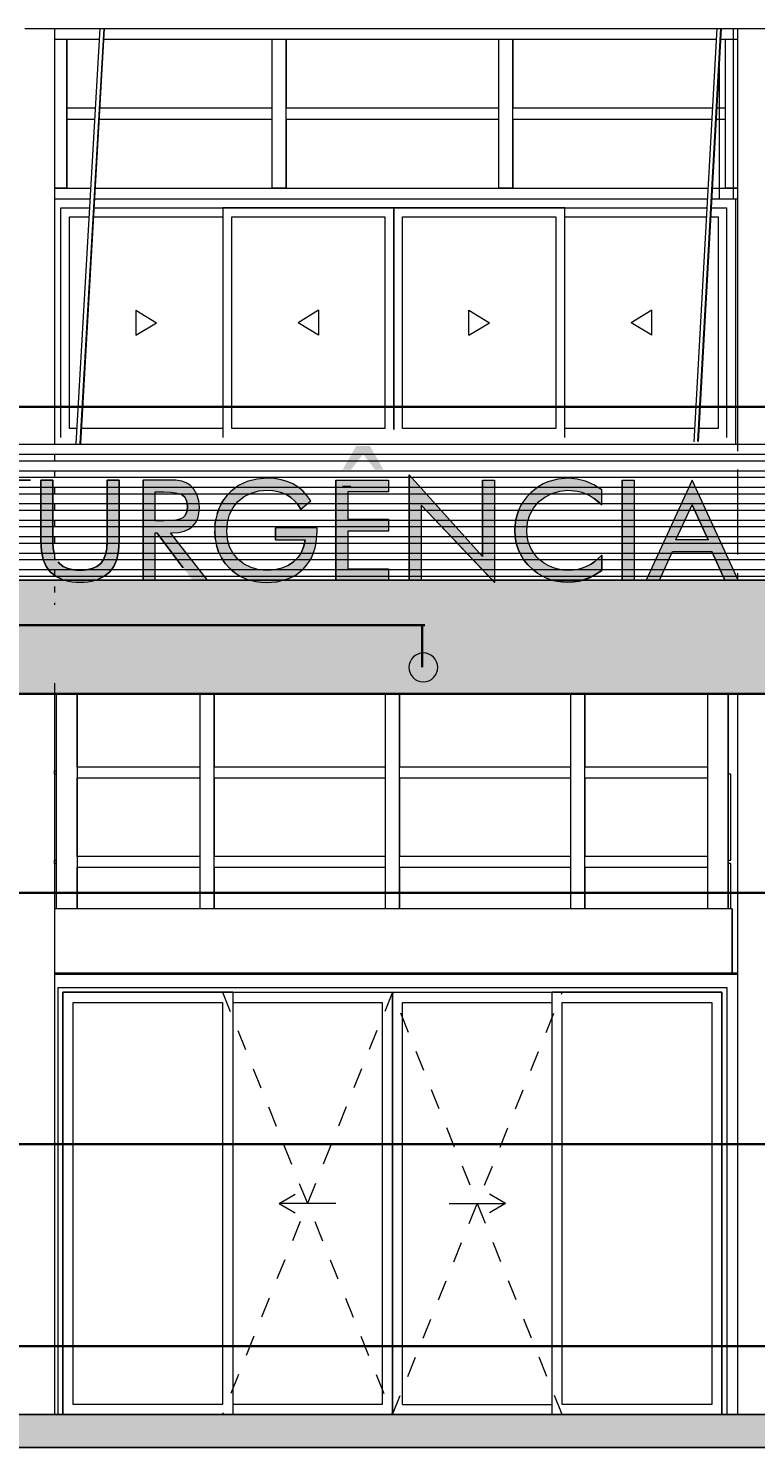
# Model space of a CAD drawing. Units: metres. Extents: x -48 to 517, y -297 to 12.
# Drawn here: x -23 to -19, y -112 to -105 of the extents above; entities that cross this region are included whole.
import ezdxf

# ---------------------------------------------------------------- set-up
doc = ezdxf.new("R2010")
doc.units = ezdxf.units.M
doc.linetypes.add('Traço', pattern=[0.00635, 0.003175, -0.003175])
for name, color, linetype, lineweight in [('_Linhas finas_', 7, 'Continuous', 5), ('_Linhas médias_', 250, 'Continuous', 25), ('A-DOOR', 7, 'Continuous', 5), ('A-DOOR-FRAM', 7, 'Continuous', 5), ('A-GENM', 7, 'Continuous', 5), ('A-GLAZ-CURT', 7, 'Continuous', 5), ('Contra-marco', 7, 'Continuous', 5), ('Cotas', 14, 'Continuous', 9), ('DTM-PNL-Vidro-1', 7, 'Continuous', 5), ('DTM-Solid-Vermelho-1', 10, 'Continuous', 35), ('Itens de detalhe', 7, 'Continuous', 5), ('Marco', 7, 'Continuous', 5), ('Modelos genéricos', 7, 'Continuous', 5), ('Montantes de parede cortina', 7, 'Continuous', 5), ('Painéis cortina', 7, 'Continuous', 5), ('Paredes', 7, 'Continuous', 5), ('Pilares estruturais', 7, 'Continuous', 5), ('Pisos', 7, 'Continuous', 5), ('Portas', 7, 'Continuous', 5), ('Quadro estrutural', 7, 'Continuous', 5), ('S-COLS', 7, 'Continuous', 5), ('Substrato _2_', 255, 'Continuous', 9)]:
    doc.layers.add(name, color=color, linetype=linetype, lineweight=lineweight)
doc.layers.add('A-DETL', color=7, linetype='Continuous', lineweight=5, true_color=0x00a600)
doc.styles.add('Century Gothic_1', font='GOTHIC.TTF', dxfattribs={"height": 0.16})
doc.dimstyles.new('HUB360_-_COTA_VERMELHA_CM', dxfattribs={"dimscale": 0.3048, "dimtxt": 0.167067, "dimasz": 0.656168, "dimexe": 0.164042, "dimexo": 0.164042, "dimgap": 0, "dimtad": 1, "dimrnd": 0.01, "dimzin": 0, "dimdsep": 46, "dimtxsty": 'Century Gothic_1', "dimblk1": 'DOTSMALL', "dimblk2": 'DOTSMALL', "dimsah": 1, "dimcen": 0.09, "dimdle": 0.164042, "dimazin": 0, "dimtfac": 1, "dimtdec": 4, "dimtix": 1, "dimtmove": 0, "dimatfit": 3, "dimfxl": 1, "dimtvp": 1, "dimtfill": 1, "dimtolj": 1, "dimtzin": 0, "dimarcsym": 2})

# ---------------------------------------------------------------- blocks, each defined once
blk = doc.blocks.new('HUB360-PIL-GEN-Retangular - 18_45-V136-CORTE CC')
at = {"layer": 'S-COLS'}
for p, q in [((-29.007, 6.7284), (-29.007, 4.71)), ((-29.007, 4.66), (-29.007, 4.63)), ((-29.007, 4.58), (-29.007, 4.55)), ((-29.007, 4.5), (-29.007, 4.47)), ((-29.007, 4.42), (-29.007, 4.39)), ((-29.007, 4.34), (-29.007, 4.31)), ((-29.007, 4.26), (-29.007, 4.23)), ((-29.007, 4.18), (-29.007, 4.15)), ((-29.007, 4.1), (-29.007, 4.07)), ((-29.007, 4.02), (-29.007, 3.99)), ((-29.007, 3.94), (-29.007, 3.9309)), ((-29.007, 3.55), (-29.007, 0)), ((-29.0066, 3.1092), (-29.0066, 3.1242)), ((-29.0066, 2.6758), (-29.0066, 2.6908))]:
    blk.add_line(p, q, dxfattribs=at)
blk = doc.blocks.new('HUB360-PIL-GEN-Retangular - 18_45-V253-CORTE CC')
at = {"layer": 'Pilares estruturais'}
for p, q in [((-25.6902, 6.7284), (-25.6902, 4.6765)), ((-25.6902, 4.5872), (-25.6902, 4.1742)), ((-25.6902, 4.0849), (-25.6902, 4.05)), ((-25.6902, 3.5), (-25.6902, 0))]:
    blk.add_line(p, q, dxfattribs=at)
blk = doc.blocks.new('DTM-PNL-Vidro-Junta - VD0_1cm-1705469-CORTE CC')
at = {"layer": 'A-GLAZ-CURT'}
blk.add_line((-28.9963, 2.6758), (-29.007, 2.6758), dxfattribs=at)
blk = doc.blocks.new('DTM-PNL-Vidro-Junta - VD0_1cm-1705470-CORTE CC')
at = {"layer": 'A-GLAZ-CURT'}
for p, q in [((-28.9963, 3.1092), (-29.007, 3.1092)), ((-29.007, 2.6908), (-28.9963, 2.6908))]:
    blk.add_line(p, q, dxfattribs=at)
blk = doc.blocks.new('DTM-PNL-Vidro-Junta - VD0_1cm-V258-CORTE CC')
at = {"layer": 'DTM-PNL-Vidro-1'}
blk.add_line((-29.007, 3.1242), (-28.9963, 3.1242), dxfattribs=at)
blk = doc.blocks.new('DTM-PNL-Vidro-Junta - VD0_1cm-V270-CORTE CC')
at = {"layer": 'DTM-PNL-Vidro-1'}
for p, q in [((-25.7237, 2.6758), (-25.7363, 2.6758)), ((-25.7237, 2.4546), (-25.7237, 2.6758)), ((-25.7237, 2.6758), (-25.7237, 2.6758))]:
    blk.add_line(p, q, dxfattribs=at)
blk = doc.blocks.new('DTM-PNL-Vidro-Junta - VD0_1cm-V271-CORTE CC')
at = {"layer": 'A-GLAZ-CURT'}
for p, q in [((-25.7237, 2.6758), (-25.7363, 2.6758)), ((-25.7237, 2.4546), (-25.7237, 2.6758)), ((-25.7237, 2.6758), (-25.7237, 2.6758))]:
    blk.add_line(p, q, dxfattribs=at)
blk = doc.blocks.new('DTM-PNL-Vidro-Junta - VD0_1cm-V272-CORTE CC')
at = {"layer": 'A-GLAZ-CURT'}
for p, q in [((-25.7237, 3.1092), (-25.7363, 3.1092)), ((-25.7237, 2.6908), (-25.7237, 3.1092)), ((-25.7237, 3.1092), (-25.7237, 3.1092)), ((-25.7363, 2.6908), (-25.7237, 2.6908)), ((-25.7237, 2.6908), (-25.7237, 2.6908))]:
    blk.add_line(p, q, dxfattribs=at)
blk = doc.blocks.new('Porta envidraçada de correr quádrupla com revestimento - 3_30x 2180mm 2-1689547-CORTE CC')
at = {"layer": 'A-DOOR'}
for p, q in [((-25.6902, 2.143), (-29.007, 2.143)), ((-25.6902, 2.137), (-29.007, 2.137)), ((-28.9893, 0), (-28.9893, 2.073)), ((-28.9893, 2.073), (-25.7433, 2.073)), ((-25.7433, 2.073), (-25.7433, 0)), ((-27.9163, 1.025), (-27.8384, 1.07)), ((-26.8163, 1.025), (-26.8943, 1.07)), ((-27.9163, 1.025), (-27.8384, 0.98)), ((-27.6413, 1.025), (-27.9163, 1.025)), ((-27.0913, 1.025), (-26.8163, 1.025)), ((-26.8163, 1.025), (-26.8943, 0.98))]:
    blk.add_line(p, q, dxfattribs=at)
at = {"layer": 'A-DOOR', "linetype": 'Traço'}
for p, q in [((-27.3663, 2.05), (-28.1913, 0)), ((-28.1913, 2.05), (-27.3663, 0)), ((-26.5413, 0), (-27.3663, 2.05)), ((-27.3663, 0), (-26.5413, 2.05))]:
    blk.add_line(p, q, dxfattribs=at)
at = {"layer": 'A-DOOR-FRAM'}
for p, q in [((-28.9663, 2.05), (-28.9663, 0)), ((-28.1413, 2.05), (-28.9663, 2.05)), ((-28.9663, 0), (-28.9663, 2.05)), ((-28.9663, 2.05), (-25.7663, 2.05)), ((-28.9163, 0.05), (-28.9163, 2)), ((-28.9163, 2), (-28.1913, 2)), ((-28.1913, 2), (-28.1913, 0.05)), ((-28.1413, 2.05), (-28.1413, 0)), ((-28.1413, 2), (-27.4163, 2)), ((-27.4163, 2), (-27.4163, 0.05)), ((-27.3663, 0), (-27.3663, 2.05)), ((-27.3663, 2.05), (-27.3663, 0)), ((-27.3163, 0.05), (-27.3163, 2)), ((-27.3163, 2), (-26.5913, 2)), ((-26.5913, 0), (-26.5913, 2.05)), ((-25.7663, 2.05), (-26.5913, 2.05)), ((-26.5413, 0.05), (-26.5413, 2)), ((-26.5413, 2), (-25.8163, 2)), ((-25.8163, 2), (-25.8163, 0.05)), ((-25.7663, 0), (-25.7663, 2.05)), ((-25.7663, 2.05), (-25.7663, 0)), ((-28.1913, 0.05), (-28.9163, 0.05)), ((-27.4163, 0.05), (-28.1413, 0.05)), ((-27.3163, 0.05), (-26.5913, 0.05)), ((-25.8163, 0.05), (-26.5413, 0.05))]:
    blk.add_line(p, q, dxfattribs=at)
blk = doc.blocks.new('_DotSmall')
at = {"color": 0, "linetype": 'ByBlock', "const_width": 0.5}
blk.add_lwpolyline([(-0.0625, 0, 1), (0.0625, 0, 1)], format="xyb", close=True, dxfattribs=at)
blk = doc.blocks.new('*D2871')
at = {"layer": 'Cotas', "color": 0, "lineweight": -2, "transparency": 16777216}
for p, q in [((-23.5031, -106.9193), (-23.5031, -106.7193)), ((-22.6964, -106.9193), (-23.5531, -106.9193)), ((-23.5031, -106.9193), (-23.5031, -107.4056)), ((-23.8536, -107.4056), (-23.4531, -107.4056)), ((-23.5031, -107.4056), (-23.5031, -107.6056))]:
    blk.add_line(p, q, dxfattribs=at)
at = {"layer": 'Defpoints', "color": 0, "transparency": 16777216}
for p in [(-22.6464, -106.9193), (-23.9036, -107.4056)]:
    blk.add_point(p, dxfattribs=at)
at = {"layer": 'Cotas', "color": 0, "lineweight": -2, "transparency": 16777216, "xscale": 0.2, "yscale": 0.2, "zscale": 0.2}
for p, rotation in [((-23.5031, -106.9193), 270), ((-23.5031, -107.4056), 90)]:
    blk.add_blockref('_DotSmall', p, dxfattribs=dict(at, rotation=rotation))
at = {"layer": 'Cotas', "color": 0, "transparency": 16777216, "insert": (-23.5871, -107.1624), "char_height": 0.16, "width": 0.846472, "attachment_point": 5, "rotation": 90, "style": 'Century Gothic_1', "bg_fill": 3, "box_fill_scale": 1.1, "bg_fill_color": 256, "bg_fill_true_color": 13158600, "bg_fill_transparency": 0}
blk.add_mtext('\\A1;0.50 m', dxfattribs=at)
at = {"layer": 'Defpoints', "color": 0, "transparency": 16777216}
blk.add_point((-23.5031, -107.4056), dxfattribs=at)

msp = doc.modelspace()

# ---------------------------------------------------------------- hatches: boundary and pattern name
at = {"true_color": 0x136734}
h = msp.add_hatch(color=116, dxfattribs=at)
h.dxf.hatch_style = 1
h.paths.add_polyline_path([(-22.5884, -106.9193), (-22.6464, -106.9193), (-22.6464, -106.9643), (-22.6464, -106.967), (-22.6464, -106.967), (-22.6464, -107.2172), (-22.6434, -107.2639), (-22.6345, -107.3044), (-22.6197, -107.3385), (-22.5989, -107.3664), (-22.5722, -107.3881), (-22.5395, -107.4035), (-22.5097, -107.4103), (-22.4024, -107.4103), (-22.3726, -107.4035), (-22.3398, -107.3881), (-22.3131, -107.3664), (-22.2923, -107.3385), (-22.2775, -107.3044), (-22.2686, -107.2639), (-22.2656, -107.2172), (-22.2656, -106.9193), (-22.3236, -106.9193), (-22.3236, -107.2172), (-22.3256, -107.2512), (-22.3316, -107.2802), (-22.3416, -107.3045), (-22.3556, -107.3239), (-22.3738, -107.3388), (-22.3967, -107.3494), (-22.4241, -107.3558), (-22.456, -107.3579), (-22.4879, -107.3558), (-22.5153, -107.3494), (-22.5381, -107.3388), (-22.5564, -107.3239), (-22.5704, -107.3045), (-22.5804, -107.2802), (-22.5864, -107.2512), (-22.5884, -107.2172)])
h.paths.add_polyline_path([(-19.3254, -107.4056), (-19.2619, -107.4056), (-19.4849, -106.9193), (-19.7071, -107.4056), (-19.6437, -107.4056), (-19.5807, -107.2669), (-19.3884, -107.2669)])
h.paths.add_polyline_path([(-19.4065, -107.209), (-19.5632, -107.209), (-19.4849, -107.0399)], flags=16)
h.paths.add_polyline_path([(-19.8238, -107.4056), (-19.7659, -107.4056), (-19.7659, -106.9193), (-19.8238, -106.9193)])
h.paths.add_polyline_path([(-19.9975, -107.3394), (-20.0183, -107.3475), (-20.0399, -107.3533), (-20.0624, -107.3568), (-20.0857, -107.3579), (-20.1106, -107.3566), (-20.1346, -107.3525), (-20.1577, -107.3458), (-20.1799, -107.3363), (-20.2009, -107.3244), (-20.2202, -107.3102), (-20.2377, -107.2936), (-20.2535, -107.2748), (-20.2683, -107.2506), (-20.2789, -107.2242), (-20.2852, -107.1954), (-20.2874, -107.1641), (-20.2838, -107.1243), (-20.2731, -107.0881), (-20.2553, -107.0554), (-20.2303, -107.0258), (-20.2004, -107.002), (-20.1654, -106.984), (-20.1274, -106.9727), (-20.0884, -106.9689), (-20.0417, -106.9733), (-20.0199, -106.9787), (-19.9992, -106.9864), (-19.9793, -106.9963), (-19.96, -107.0086), (-19.9232, -107.0403), (-19.9232, -106.9675), (-19.9625, -106.9423), (-20.0022, -106.9247), (-20.0429, -106.9144), (-20.085, -106.911), (-20.137, -106.9154), (-20.1615, -106.9209), (-20.1849, -106.9286), (-20.2072, -106.9385), (-20.2286, -106.9506), (-20.2489, -106.965), (-20.2682, -106.9816), (-20.2865, -107.0007), (-20.3023, -107.0208), (-20.3155, -107.042), (-20.3263, -107.0642), (-20.3346, -107.0875), (-20.3405, -107.1121), (-20.3441, -107.138), (-20.3453, -107.1651), (-20.3435, -107.1963), (-20.3382, -107.2261), (-20.3293, -107.2547), (-20.3168, -107.282), (-20.301, -107.3075), (-20.2821, -107.331), (-20.2599, -107.3523), (-20.2346, -107.3715), (-20.2012, -107.3907), (-20.1653, -107.4046, 0.022799), (-20.1406, -107.4103), (-20.04, -107.4103, 0.043049), (-19.994, -107.3976), (-19.9612, -107.3831), (-19.9232, -107.3579), (-19.9232, -107.2841), (-19.9586, -107.3163), (-19.9776, -107.329)])
h.paths.add_polyline_path([(-20.4446, -106.9193), (-20.5026, -106.9193), (-20.5026, -107.2902), (-20.8585, -106.8944), (-20.8585, -107.4056), (-20.8005, -107.4056), (-20.8005, -107.0408), (-20.8006, -107.0408), (-20.8005, -107.0407), (-20.4543, -107.4056), (-20.45, -107.4103), (-20.4446, -107.4103)])
h.paths.add_polyline_path([(-21.1565, -107.1096), (-21.1565, -106.9772), (-20.9578, -106.9772), (-20.9578, -106.9193), (-21.2144, -106.9193), (-21.2144, -107.4056), (-20.9578, -107.4056), (-20.9578, -107.3497), (-21.1565, -107.3497), (-21.1565, -107.1676), (-20.9578, -107.1676), (-20.9578, -107.1096)])
h.paths.add_polyline_path([(-21.082, -106.7933), (-21.024, -106.8696), (-20.9826, -106.8696), (-21.049, -106.7537), (-21.1149, -106.7537), (-21.1813, -106.8696), (-21.1406, -106.8696)])
h.paths.add_polyline_path([(-21.4515, -106.9917), (-21.432, -107.0045), (-21.4141, -107.0201), (-21.3979, -107.0386), (-21.3834, -107.06), (-21.336, -107.0199), (-21.3544, -106.9943), (-21.375, -106.9721), (-21.3978, -106.9534), (-21.423, -106.9381), (-21.4504, -106.9263), (-21.4801, -106.9178), (-21.5122, -106.9127), (-21.5467, -106.911), (-21.5981, -106.9149), (-21.6448, -106.9268), (-21.6864, -106.9463), (-21.7225, -106.9734), (-21.7413, -106.9926), (-21.7575, -107.0132), (-21.7711, -107.0352), (-21.7823, -107.0587), (-21.791, -107.0837), (-21.7971, -107.1101), (-21.8009, -107.138), (-21.8021, -107.1673), (-21.8, -107.2029), (-21.7938, -107.2365), (-21.7835, -107.2681), (-21.7691, -107.2977), (-21.7509, -107.3249), (-21.7292, -107.3489), (-21.7041, -107.3698), (-21.6756, -107.3876), (-21.6478, -107.3998), (-21.6277, -107.4056, 0.139864), (-21.4696, -107.4056), (-21.4566, -107.4016, 0.012354), (-21.4432, -107.3967), (-21.4276, -107.39), (-21.4074, -107.3787), (-21.3887, -107.3652), (-21.3714, -107.3497), (-21.356, -107.3324), (-21.3426, -107.3136), (-21.3312, -107.2933), (-21.3219, -107.2715), (-21.3147, -107.2482), (-21.3096, -107.2234), (-21.3055, -107.1693), (-21.3055, -107.151), (-21.5079, -107.151), (-21.5079, -107.209), (-21.3634, -107.209), (-21.369, -107.2406), (-21.3802, -107.269), (-21.3971, -107.2944), (-21.4195, -107.3166), (-21.4464, -107.3347), (-21.4765, -107.3476), (-21.5097, -107.3554), (-21.5461, -107.3579), (-21.5874, -107.3546), (-21.6249, -107.3446), (-21.6585, -107.3278), (-21.6883, -107.3044), (-21.7128, -107.2758), (-21.7302, -107.2434), (-21.7407, -107.2072), (-21.7441, -107.1673), (-21.7407, -107.1251), (-21.7304, -107.0871), (-21.7132, -107.0533), (-21.6892, -107.0238), (-21.6596, -106.9998), (-21.6259, -106.9826), (-21.5881, -106.9723), (-21.5461, -106.9689), (-21.5201, -106.9703), (-21.4956, -106.9746), (-21.4727, -106.9817)])
h.paths.add_polyline_path([(-21.922, -106.9437), (-21.9406, -106.9322), (-21.9619, -106.9247), (-21.9911, -106.9206), (-22.0332, -106.9193), (-22.1497, -106.9193), (-22.1497, -107.4056), (-22.0918, -107.4056), (-22.0918, -107.1758), (-22.0835, -107.1758), (-21.9094, -107.4056), (-21.8367, -107.4056), (-22.0173, -107.1758), (-22.0072, -107.1758), (-21.9771, -107.1739), (-21.9508, -107.168), (-21.9284, -107.1582), (-21.9098, -107.1445), (-21.8953, -107.1271), (-21.8849, -107.106), (-21.8787, -107.0812), (-21.8766, -107.0529), (-21.8796, -107.0196), (-21.8885, -106.9894), (-21.9028, -106.9637)])
h.paths.add_polyline_path([(-21.9579, -106.9934), (-21.9477, -107.0031), (-21.9404, -107.0157), (-21.936, -107.0314), (-21.9345, -107.0501), (-21.9359, -107.0675), (-21.9402, -107.0821), (-21.9473, -107.0939), (-21.9572, -107.1028), (-21.9713, -107.1094), (-21.991, -107.1141), (-22.047, -107.1179), (-22.0918, -107.1179), (-22.0918, -106.9772), (-22.047, -106.9772), (-22.0168, -106.9782), (-21.9918, -106.9813), (-21.9722, -106.9863)], flags=16)
at = {"true_color": 0xc7c8ca}
h = msp.add_hatch(color=9, dxfattribs=at)
h.dxf.hatch_style = 1
h.paths.add_polyline_path([(-17.9955, -107.4056), (-23.9034, -107.4056), (-23.9034, -107.9586), (-17.9955, -107.9586)])
at = {"layer": 'Itens de detalhe'}
for points in [[(-20.7896, -107.8987), (-20.7714, -107.8963), (-20.7546, -107.8893), (-20.7401, -107.8782), (-20.7289, -107.8637), (-20.7219, -107.8468), (-20.7196, -107.8287), (-20.7219, -107.8106), (-20.7289, -107.7937), (-20.7401, -107.7792), (-20.7546, -107.7681), (-20.7714, -107.7611), (-20.7896, -107.7587), (-20.8077, -107.7611), (-20.8246, -107.7681), (-20.8391, -107.7792), (-20.8502, -107.7937), (-20.8572, -107.8106), (-20.8596, -107.8287), (-20.8572, -107.8468), (-20.8502, -107.8637), (-20.8391, -107.8782), (-20.8246, -107.8893), (-20.8077, -107.8963)], [(-47.4633, -111.6156), (13.872, -111.6156), (13.872, -111.4556), (-47.5055, -111.4556), (-47.5055, -111.6156), (-47.4873, -111.6156)]]:
    msp.add_hatch(color=256, dxfattribs=at).paths.add_polyline_path(points)

# ---------------------------------------------------------------- linework, layer by layer
msp.add_lwpolyline([(-20.1606, -107.4056), (-20.1653, -107.4046, 0.191297), (-19.9612, -107.3831), (-19.9232, -107.3579), (-19.9232, -107.2841)], format="xyb")
at = {"layer": '_Linhas finas_'}
for start, end in [(360, 180), (180, 0)]:
    msp.add_arc((-20.7896, -107.8287), 0.07, start, end, dxfattribs=at)
at = {"layer": '_Linhas médias_'}
for p, q in [((-47.5055, -111.4556), (13.872, -111.4556)), ((13.872, -111.6156), (-47.5055, -111.6156))]:
    msp.add_line(p, q, dxfattribs=at)
at = {"layer": 'A-DETL', "color": 1, "lineweight": 35, "true_color": 0xff0000}
for p, q in [((-45.9821, -106.5634), (-15.2008, -106.5634)), ((-45.9821, -107.6234), (-20.7821, -107.6234)), ((-45.9821, -108.9234), (-16.4502, -108.9234)), ((-45.9821, -110.1434), (-15.2008, -110.1434)), ((-45.9821, -111.1234), (-13.6821, -111.1234))]:
    msp.add_line(p, q, dxfattribs=at)
at = {"layer": 'A-GENM'}
for p, q in [((-22.6464, -106.9193), (-22.6464, -106.9643)), ((-21.1813, -106.9496), (-21.1406, -106.9496)), ((-21.7712, -107.0352), (-21.7575, -107.0132)), ((-19.4065, -107.209), (-19.4849, -107.04)), ((-21.8009, -107.138), (-21.7972, -107.1101)), ((-21.791, -107.0837), (-21.7824, -107.0587)), ((-20.3442, -107.138), (-20.3406, -107.1121)), ((-20.3442, -107.138), (-20.3406, -107.1121)), ((-20.3347, -107.0875), (-20.3264, -107.0642)), ((-20.3347, -107.0875), (-20.3264, -107.0642)), ((-21.9549, -107.3456), (-22.0836, -107.1758)), ((-21.8001, -107.2029), (-21.8022, -107.1673)), ((-20.3436, -107.1963), (-20.3454, -107.1651)), ((-20.3436, -107.1963), (-20.3454, -107.1651)), ((-22.3263, -107.2548), (-22.3236, -107.2083)), ((-22.3256, -107.2512), (-22.3236, -107.2172)), ((-21.7836, -107.2681), (-21.7939, -107.2365)), ((-20.3294, -107.2547), (-20.3383, -107.2261)), ((-20.3294, -107.2547), (-20.3383, -107.2261)), ((-22.6197, -107.3385), (-22.6346, -107.3044)), ((-21.751, -107.3249), (-21.7692, -107.2977)), ((-20.3011, -107.3075), (-20.3169, -107.282)), ((-20.3011, -107.3075), (-20.3169, -107.282)), ((-19.3254, -107.4056), (-19.3884, -107.2669)), ((-22.5722, -107.3881), (-22.599, -107.3664)), ((-21.7042, -107.3698), (-21.7293, -107.3489))]:
    msp.add_line(p, q, dxfattribs=at)
for points in [[(-20.4543, -107.4056), (-20.8005, -107.0407), (-20.8005, -107.4056), (-20.8585, -107.4056), (-20.8585, -106.8944), (-20.8586, -106.8944), (-20.8586, -107.4056)], [(-20.5026, -106.9193), (-20.5026, -107.2902), (-20.8585, -106.8944)], [(-22.5804, -107.2802), (-22.5864, -107.2512), (-22.5884, -107.2172), (-22.5884, -106.9193), (-22.6464, -106.9193), (-22.6464, -106.9193), (-22.6464, -106.9638)], [(-22.6464, -106.9193), (-22.5884, -106.9193)], [(-22.6464, -106.9193), (-22.5884, -106.9193), (-22.5884, -107.2172), (-22.5864, -107.2512), (-22.5804, -107.2802)], [(-22.5097, -107.4103), (-22.5395, -107.4035), (-22.5722, -107.3881), (-22.599, -107.3664), (-22.6197, -107.3385), (-22.6345, -107.3044), (-22.6434, -107.2639), (-22.6464, -107.2172), (-22.6464, -106.9193)], [(-22.6464, -106.967), (-22.6464, -106.9638)], [(-22.6464, -106.9675), (-22.6464, -107.2172), (-22.6464, -107.2172)], [(-22.5624, -107.3156), (-22.5564, -107.3239), (-22.5381, -107.3388), (-22.5153, -107.3494), (-22.4879, -107.3558), (-22.456, -107.3579), (-22.4241, -107.3558), (-22.3967, -107.3494), (-22.3738, -107.3388), (-22.3556, -107.3239), (-22.3416, -107.3045), (-22.3316, -107.2802), (-22.3256, -107.2512), (-22.3236, -107.2172), (-22.3236, -106.9193), (-22.2656, -106.9193), (-22.2656, -107.2172), (-22.2686, -107.2639), (-22.2775, -107.3044), (-22.2923, -107.3385), (-22.3131, -107.3664), (-22.3398, -107.3881), (-22.3726, -107.4035), (-22.4024, -107.4103)], [(-22.3236, -107.2172), (-22.3236, -106.9193), (-22.3236, -106.9193), (-22.3236, -107.2172), (-22.3236, -107.2172), (-22.3256, -107.2512)], [(-22.1498, -107.4056), (-22.1498, -106.9193), (-22.1497, -106.9193)], [(-21.9094, -107.4056), (-21.8367, -107.4056), (-22.0173, -107.1758), (-22.0072, -107.1758), (-21.9771, -107.1739), (-21.9508, -107.168), (-21.9284, -107.1582), (-21.9098, -107.1445), (-21.8953, -107.1271), (-21.8849, -107.106), (-21.8787, -107.0812), (-21.8766, -107.0529), (-21.8796, -107.0196), (-21.8885, -106.9894), (-21.9028, -106.9637), (-21.922, -106.9437), (-21.9406, -106.9322), (-21.9619, -106.9247), (-21.9911, -106.9206), (-22.0332, -106.9193), (-22.1497, -106.9193), (-22.1497, -107.4056), (-22.0918, -107.4056), (-22.0918, -107.1758), (-22.0835, -107.1758), (-21.9548, -107.3456)], [(-21.6864, -106.9463), (-21.6864, -106.9463), (-21.7226, -106.9734), (-21.7413, -106.9926), (-21.7575, -107.0132), (-21.7575, -107.0132)], [(-21.2144, -106.9193), (-20.9578, -106.9193), (-20.9578, -106.9772), (-21.1565, -106.9772), (-21.1565, -107.1096), (-20.9578, -107.1096), (-20.9578, -107.1676), (-21.1565, -107.1676), (-21.1565, -107.3497), (-20.9578, -107.3497), (-20.9578, -107.4056), (-21.2144, -107.4056), (-21.2144, -106.9193), (-21.2145, -106.9193), (-21.2145, -107.4056)], [(-20.5026, -107.2901), (-20.5026, -106.9193), (-20.5026, -106.9193), (-20.4446, -106.9193), (-20.4446, -107.416), (-20.8006, -107.0408)], [(-20.2286, -106.9506), (-20.249, -106.965), (-20.2683, -106.9816), (-20.2866, -107.0007), (-20.3023, -107.0208), (-20.3156, -107.042), (-20.3264, -107.0642), (-20.3263, -107.0642), (-20.3346, -107.0875)], [(-20.2286, -106.9506), (-20.249, -106.965), (-20.2683, -106.9816), (-20.2866, -107.0007), (-20.3023, -107.0208), (-20.3156, -107.042), (-20.3264, -107.0642), (-20.3263, -107.0642), (-20.3346, -107.0875)], [(-19.9232, -107.0403), (-19.9232, -106.9675), (-19.9625, -106.9423), (-20.0022, -106.9247), (-20.0429, -106.9144), (-20.085, -106.911), (-20.137, -106.9154), (-20.1615, -106.9209), (-20.1849, -106.9286), (-20.2072, -106.9385), (-20.2286, -106.9506), (-20.2489, -106.965), (-20.2682, -106.9816), (-20.2865, -107.0007), (-20.3023, -107.0208), (-20.3155, -107.042), (-20.3263, -107.0642)], [(-19.9232, -107.0403), (-19.9232, -106.9675), (-19.9625, -106.9423), (-20.0022, -106.9247), (-20.0429, -106.9144), (-20.085, -106.911), (-20.137, -106.9154), (-20.1615, -106.9209), (-20.1849, -106.9286), (-20.2072, -106.9385), (-20.2286, -106.9506), (-20.2489, -106.965), (-20.2682, -106.9816), (-20.2865, -107.0007), (-20.3023, -107.0208), (-20.3155, -107.042), (-20.3263, -107.0642)], [(-19.9777, -107.329), (-19.9586, -107.3163), (-19.9232, -107.2841), (-19.9232, -107.2841), (-19.9586, -107.3163), (-19.9776, -107.329), (-19.9975, -107.3394), (-20.0183, -107.3475), (-20.0399, -107.3533), (-20.0624, -107.3568), (-20.0857, -107.3579), (-20.1106, -107.3566), (-20.1346, -107.3525), (-20.1577, -107.3458), (-20.1799, -107.3363), (-20.2009, -107.3244), (-20.2202, -107.3102), (-20.2377, -107.2936), (-20.2535, -107.2748), (-20.2683, -107.2506), (-20.2789, -107.2242), (-20.2852, -107.1954), (-20.2874, -107.1641), (-20.2838, -107.1243), (-20.2731, -107.0881), (-20.2553, -107.0554), (-20.2303, -107.0258), (-20.2004, -107.002), (-20.1654, -106.984), (-20.1274, -106.9727), (-20.0884, -106.9689), (-20.0417, -106.9733), (-20.0199, -106.9787), (-19.9992, -106.9864), (-19.9793, -106.9963), (-19.96, -107.0086), (-19.9232, -107.0403), (-19.9232, -107.0403), (-19.9601, -107.0086)], [(-19.9777, -107.329), (-19.9586, -107.3163), (-19.9232, -107.2841), (-19.9232, -107.2841), (-19.9586, -107.3163), (-19.9776, -107.329), (-19.9975, -107.3394), (-20.0183, -107.3475), (-20.0399, -107.3533), (-20.0624, -107.3568), (-20.0857, -107.3579), (-20.1106, -107.3566), (-20.1346, -107.3525), (-20.1577, -107.3458), (-20.1799, -107.3363), (-20.2009, -107.3244), (-20.2202, -107.3102), (-20.2377, -107.2936), (-20.2535, -107.2748), (-20.2683, -107.2506), (-20.2789, -107.2242), (-20.2852, -107.1954), (-20.2874, -107.1641), (-20.2838, -107.1243), (-20.2731, -107.0881), (-20.2553, -107.0554), (-20.2303, -107.0258), (-20.2004, -107.002), (-20.1654, -106.984), (-20.1274, -106.9727), (-20.0884, -106.9689), (-20.0417, -106.9733), (-20.0199, -106.9787), (-19.9992, -106.9864), (-19.9793, -106.9963), (-19.96, -107.0086), (-19.9232, -107.0403), (-19.9232, -107.0403), (-19.9601, -107.0086)], [(-19.8238, -106.9193), (-19.7659, -106.9193), (-19.7659, -107.4056), (-19.8238, -107.4056), (-19.8238, -106.9193), (-19.8239, -106.9193), (-19.8239, -107.4056)], [(-19.4849, -106.9193), (-19.7071, -107.4056), (-19.6437, -107.4056), (-19.5807, -107.2669), (-19.3884, -107.2669), (-19.3254, -107.4056), (-19.2619, -107.4056), (-19.4849, -106.9193), (-19.4849, -106.9193), (-19.7071, -107.4056)], [(-21.9573, -107.1028), (-21.9474, -107.0939), (-21.9403, -107.0821), (-21.936, -107.0675), (-21.9346, -107.0501), (-21.936, -107.0314), (-21.9404, -107.0157), (-21.9477, -107.0031), (-21.9579, -106.9934)], [(-21.7711, -107.0352), (-21.7712, -107.0352), (-21.7824, -107.0587), (-21.7823, -107.0587)], [(-21.3835, -107.06), (-21.398, -107.0386), (-21.4142, -107.0201), (-21.432, -107.0045), (-21.4516, -106.9917)], [(-21.791, -107.0837), (-21.791, -107.0837), (-21.7972, -107.1101), (-21.7971, -107.1101)], [(-20.3405, -107.1121), (-20.3346, -107.0875), (-20.3347, -107.0875), (-20.3406, -107.1121), (-20.3405, -107.1121), (-20.3441, -107.138)], [(-20.3405, -107.1121), (-20.3346, -107.0875), (-20.3347, -107.0875), (-20.3406, -107.1121), (-20.3405, -107.1121), (-20.3441, -107.138)], [(-21.8009, -107.138), (-21.8009, -107.138), (-21.8022, -107.1673), (-21.8021, -107.1673)], [(-20.3453, -107.1651), (-20.3441, -107.138), (-20.3442, -107.138), (-20.3454, -107.1651), (-20.3453, -107.1651), (-20.3435, -107.1963)], [(-20.3453, -107.1651), (-20.3441, -107.138), (-20.3442, -107.138), (-20.3454, -107.1651), (-20.3453, -107.1651), (-20.3435, -107.1963)], [(-22.6464, -107.2172), (-22.6435, -107.2639), (-22.6346, -107.3044), (-22.6345, -107.3044)], [(-22.3316, -107.2802), (-22.3256, -107.2512), (-22.3256, -107.2512), (-22.3316, -107.2802), (-22.3316, -107.2802), (-22.3416, -107.3045), (-22.3556, -107.3239), (-22.3738, -107.3388), (-22.3967, -107.3494), (-22.4241, -107.3558), (-22.456, -107.3579), (-22.4879, -107.3558), (-22.5153, -107.3494), (-22.5381, -107.3388), (-22.5564, -107.3239), (-22.5624, -107.3156)], [(-21.8, -107.2029), (-21.8001, -107.2029), (-21.7939, -107.2365), (-21.7938, -107.2365)], [(-21.3803, -107.269), (-21.3691, -107.2406), (-21.3635, -107.209)], [(-20.3382, -107.2261), (-20.3435, -107.1963), (-20.3436, -107.1963), (-20.3383, -107.2261), (-20.3382, -107.2261), (-20.3293, -107.2547)], [(-20.3382, -107.2261), (-20.3435, -107.1963), (-20.3436, -107.1963), (-20.3383, -107.2261), (-20.3382, -107.2261), (-20.3293, -107.2547)], [(-22.3739, -107.3388), (-22.3556, -107.3239), (-22.3416, -107.3045), (-22.3316, -107.2802)], [(-21.7835, -107.2681), (-21.7836, -107.2681), (-21.7692, -107.2977), (-21.7691, -107.2977)], [(-21.4465, -107.3347), (-21.4196, -107.3166), (-21.3971, -107.2944)], [(-21.3802, -107.269), (-21.3803, -107.269), (-21.3971, -107.2944), (-21.3971, -107.2944)], [(-20.3168, -107.282), (-20.3293, -107.2547), (-20.3294, -107.2547), (-20.3169, -107.282), (-20.3168, -107.282), (-20.301, -107.3075)], [(-20.3168, -107.282), (-20.3293, -107.2547), (-20.3294, -107.2547), (-20.3169, -107.282), (-20.3168, -107.282), (-20.301, -107.3075)], [(-20.2821, -107.331), (-20.301, -107.3075), (-20.3011, -107.3075), (-20.2821, -107.331), (-20.2821, -107.331), (-20.2599, -107.3523), (-20.2346, -107.3715), (-20.2012, -107.3907), (-20.1653, -107.4046)], [(-20.2821, -107.331), (-20.301, -107.3075), (-20.3011, -107.3075), (-20.2821, -107.331), (-20.2821, -107.331), (-20.2599, -107.3523), (-20.2346, -107.3715), (-20.2012, -107.3907), (-20.1653, -107.4046)], [(-22.6197, -107.3385), (-22.6197, -107.3385), (-22.599, -107.3664), (-22.5989, -107.3664)], [(-21.7509, -107.3249), (-21.751, -107.3249), (-21.7293, -107.3489), (-21.7292, -107.3489)], [(-21.4696, -107.4056), (-21.4494, -107.3993), (-21.4276, -107.39)], [(-20.2347, -107.3715), (-20.26, -107.3523), (-20.2821, -107.331)], [(-20.2347, -107.3715), (-20.26, -107.3523), (-20.2821, -107.331)], [(-20.0193, -107.4056), (-20.002, -107.4012), (-19.9612, -107.3831)], [(-20.0193, -107.4056), (-20.002, -107.4012), (-19.9612, -107.3831)]]:
    msp.add_lwpolyline(points, dxfattribs=at)
for points in [[(-22.6464, -106.967), (-22.6464, -107.2172), (-22.6434, -107.2639), (-22.6345, -107.3044), (-22.6197, -107.3385), (-22.5989, -107.3664), (-22.5722, -107.3881), (-22.5395, -107.4035), (-22.5306, -107.4056, 0.127775), (-22.3814, -107.4056), (-22.3726, -107.4035), (-22.3398, -107.3881), (-22.3131, -107.3664), (-22.2923, -107.3385), (-22.2775, -107.3044), (-22.2686, -107.2639), (-22.2656, -107.2172), (-22.2656, -106.9193), (-22.3236, -106.9193)], [(-21.5079, -107.209), (-21.5079, -107.209), (-21.5079, -107.151), (-21.5079, -107.151), (-21.5079, -107.209), (-21.3634, -107.209), (-21.369, -107.2406), (-21.3802, -107.269), (-21.3971, -107.2944), (-21.4195, -107.3166), (-21.4464, -107.3347), (-21.4765, -107.3476), (-21.5097, -107.3554), (-21.5461, -107.3579), (-21.5874, -107.3546), (-21.6249, -107.3446), (-21.6585, -107.3278), (-21.6883, -107.3044), (-21.7128, -107.2758), (-21.7302, -107.2434), (-21.7407, -107.2072), (-21.7441, -107.1673), (-21.7407, -107.1251), (-21.7304, -107.0871), (-21.7132, -107.0533), (-21.6892, -107.0238), (-21.6596, -106.9998), (-21.6259, -106.9826), (-21.5881, -106.9723), (-21.5461, -106.9689), (-21.5201, -106.9703), (-21.4956, -106.9746), (-21.4727, -106.9817), (-21.4515, -106.9917), (-21.432, -107.0045), (-21.4141, -107.0201), (-21.3979, -107.0386), (-21.3834, -107.06), (-21.336, -107.0199), (-21.3544, -106.9943), (-21.375, -106.9721), (-21.3978, -106.9534), (-21.423, -106.9381), (-21.4504, -106.9263), (-21.4801, -106.9178), (-21.5122, -106.9127), (-21.5467, -106.911), (-21.5981, -106.9149), (-21.6448, -106.9268), (-21.6864, -106.9463), (-21.7225, -106.9734), (-21.7413, -106.9926), (-21.7575, -107.0132), (-21.7711, -107.0352), (-21.7823, -107.0587), (-21.791, -107.0837), (-21.7971, -107.1101), (-21.8009, -107.138), (-21.8021, -107.1673), (-21.8, -107.2029), (-21.7938, -107.2365), (-21.7835, -107.2681), (-21.7691, -107.2977), (-21.7509, -107.3249), (-21.7292, -107.3489), (-21.7041, -107.3698), (-21.6756, -107.3876), (-21.6478, -107.3998), (-21.6277, -107.4056, 0.179757), (-21.4276, -107.39), (-21.4074, -107.3787), (-21.3887, -107.3652), (-21.3714, -107.3497), (-21.356, -107.3324), (-21.3426, -107.3136), (-21.3312, -107.2933), (-21.3219, -107.2715), (-21.3147, -107.2482), (-21.3096, -107.2234), (-21.3055, -107.1693), (-21.3055, -107.151), (-21.5079, -107.151)], [(-20.1606, -107.4056), (-20.1653, -107.4046, 0.191297), (-19.9612, -107.3831), (-19.9232, -107.3579), (-19.9232, -107.2841)]]:
    msp.add_lwpolyline(points, format="xyb", dxfattribs=at)
for points in [[(-22.047, -106.9772), (-22.0168, -106.9782), (-21.9918, -106.9813), (-21.9722, -106.9863), (-21.9579, -106.9934), (-21.9477, -107.0031), (-21.9404, -107.0157), (-21.936, -107.0314), (-21.9345, -107.0501), (-21.9359, -107.0675), (-21.9402, -107.0821), (-21.9473, -107.0939), (-21.9572, -107.1028), (-21.9713, -107.1094), (-21.991, -107.1141), (-22.047, -107.1179), (-22.0918, -107.1179), (-22.0918, -106.9772)], [(-19.4065, -107.209), (-19.5632, -107.209), (-19.4849, -107.0399)]]:
    msp.add_lwpolyline(points, close=True, dxfattribs=at)
at = {"layer": 'Contra-marco'}
for p, q in [((-20.9328, -105.5986), (-21.7628, -105.5986)), ((-21.7628, -105.5986), (-21.7628, -106.7126)), ((-20.1028, -105.5986), (-20.9328, -105.5986)), ((-20.9328, -105.5986), (-20.9328, -106.6745)), ((-20.9328, -106.6745), (-20.9328, -105.5986)), ((-20.1028, -106.7126), (-20.1028, -105.5986)), ((-22.5067, -106.6696), (-22.5067, -105.6416)), ((-22.5067, -105.6416), (-22.4122, -105.6416)), ((-22.3908, -105.6416), (-21.7628, -105.6416)), ((-21.7198, -106.6696), (-21.7198, -105.6416)), ((-21.7198, -105.6416), (-20.9758, -105.6416)), ((-20.9758, -105.6416), (-20.9758, -106.6696)), ((-20.8898, -106.6696), (-20.8898, -105.6416)), ((-20.8898, -105.6416), (-20.1458, -105.6416)), ((-20.1458, -105.6416), (-20.1458, -106.6696)), ((-20.1027, -105.6416), (-19.4156, -105.6416)), ((-19.3942, -105.6416), (-19.3587, -105.6416)), ((-19.3587, -105.6416), (-19.3587, -106.6696)), ((-22.4716, -106.6696), (-22.5067, -106.6696)), ((-21.7628, -106.6696), (-22.4502, -106.6696)), ((-20.9758, -106.6696), (-21.7198, -106.6696)), ((-20.1458, -106.6696), (-20.8898, -106.6696)), ((-19.473, -106.6696), (-20.1027, -106.6696)), ((-19.3587, -106.6696), (-19.4517, -106.6696))]:
    msp.add_line(p, q, dxfattribs=at)
at = {"layer": 'DTM-Solid-Vermelho-1'}
msp.add_line((-20.7946, -107.6275), (-20.7946, -107.8275), dxfattribs=at)
at = {"layer": 'Itens de detalhe'}
for p, q in [((-22.1848, -106.0956), (-22.1848, -106.2156)), ((-22.1848, -106.0956), (-22.0848, -106.1556)), ((-21.2978, -106.0956), (-21.3978, -106.1556)), ((-21.2978, -106.0956), (-21.2978, -106.2156)), ((-20.5678, -106.2156), (-20.5678, -106.0956)), ((-20.5678, -106.0956), (-20.4678, -106.1556)), ((-19.6808, -106.0956), (-19.7808, -106.1556)), ((-19.6808, -106.2156), (-19.6808, -106.0956)), ((-22.1848, -106.2156), (-22.0848, -106.1556)), ((-21.2978, -106.2156), (-21.3978, -106.1556)), ((-20.5678, -106.2156), (-20.4678, -106.1556)), ((-19.6808, -106.2156), (-19.7808, -106.1556))]:
    msp.add_line(p, q, dxfattribs=at)
at = {"layer": 'Marco'}
for p, q in [((-22.4072, -105.5556), (-22.5805, -105.5556)), ((-22.5498, -106.7126), (-22.5498, -105.5986)), ((-22.5498, -105.5986), (-22.4097, -105.5986)), ((-22.3883, -105.5986), (-19.4132, -105.5986)), ((-19.4108, -105.5556), (-22.3858, -105.5556)), ((-19.3918, -105.5986), (-19.3158, -105.5986)), ((-19.2728, -105.5556), (-19.3894, -105.5556)), ((-19.3158, -106.7126), (-19.3158, -105.5986)), ((-19.2728, -106.7456), (-19.2728, -105.5556))]:
    msp.add_line(p, q, dxfattribs=at)
at = {"layer": 'Modelos genéricos'}
for p, q in [((-23.3316, -106.7456), (-15.7384, -106.7456)), ((-15.7384, -106.7956), (-23.3087, -106.7956)), ((-23.295, -106.8256), (-15.7384, -106.8256)), ((-15.7384, -106.8756), (-23.272, -106.8756)), ((-23.2583, -106.9056), (-15.7384, -106.9056)), ((-15.7384, -106.9556), (-23.2354, -106.9556)), ((-23.2216, -106.9856), (-15.7384, -106.9856)), ((-15.7384, -107.0356), (-23.1987, -107.0356)), ((-23.1849, -107.0656), (-15.7384, -107.0656)), ((-15.7384, -107.1156), (-23.162, -107.1156)), ((-23.1483, -107.1456), (-15.7384, -107.1456)), ((-15.7384, -107.1956), (-23.1254, -107.1956)), ((-23.1116, -107.2256), (-15.7384, -107.2256)), ((-15.7384, -107.2756), (-23.0887, -107.2756)), ((-23.0749, -107.3056), (-15.7384, -107.3056)), ((-15.7384, -107.3556), (-23.052, -107.3556)), ((-23.0383, -107.3856), (-15.7384, -107.3856))]:
    msp.add_line(p, q, dxfattribs=at)
at = {"layer": 'Montantes de parede cortina'}
for p, q in [((-19.2839, -105.1414), (-19.2839, -104.7272)), ((-22.5805, -104.7802), (-22.5198, -104.7802)), ((-22.5805, -104.7802), (-22.3624, -104.7802)), ((-22.5198, -104.7802), (-22.5198, -105.1414)), ((-22.5197, -105.1149), (-22.5197, -104.7802)), ((-22.341, -104.7802), (-21.4898, -104.7802)), ((-21.5248, -104.7802), (-21.4548, -104.7802)), ((-21.5248, -104.7802), (-21.5248, -105.1414)), ((-21.4898, -104.7802), (-20.3898, -104.7802)), ((-21.4548, -105.1414), (-21.4548, -104.7802)), ((-21.4547, -104.7802), (-21.4547, -105.1149)), ((-20.4248, -104.7802), (-20.3548, -104.7802)), ((-20.4248, -104.7802), (-20.4248, -105.1414)), ((-20.3898, -104.7802), (-19.3675, -104.7802)), ((-20.3548, -105.1414), (-20.3548, -104.7802)), ((-20.3547, -104.7802), (-20.3547, -105.1149)), ((-19.3461, -104.7802), (-19.2637, -104.7802)), ((-19.3248, -104.7802), (-19.2637, -104.7802)), ((-19.3248, -104.7802), (-19.3248, -105.1414)), ((-19.3539, -104.9204), (-19.3539, -105.1414)), ((-22.5198, -105.1679), (-22.5198, -105.1149)), ((-22.3818, -105.1149), (-22.5198, -105.1149)), ((-21.5248, -105.1149), (-22.3604, -105.1149)), ((-21.5248, -105.1149), (-21.5248, -105.1679)), ((-21.4548, -105.1679), (-21.4548, -105.1149)), ((-20.4248, -105.1149), (-21.4548, -105.1149)), ((-20.4248, -105.1149), (-20.4248, -105.1679)), ((-20.3548, -105.1679), (-20.3548, -105.1149)), ((-19.3862, -105.1149), (-20.3548, -105.1149)), ((-19.3248, -105.1149), (-19.3648, -105.1149)), ((-19.3248, -105.1149), (-19.3248, -105.1679)), ((-22.5198, -105.1414), (-22.5198, -105.5026)), ((-22.5198, -105.1679), (-22.3848, -105.1679)), ((-22.5197, -105.5026), (-22.5197, -105.1679)), ((-22.3634, -105.1679), (-21.5248, -105.1679)), ((-21.5248, -105.1414), (-21.5248, -105.5026)), ((-21.4548, -105.5026), (-21.4548, -105.1414)), ((-21.4548, -105.1679), (-20.4248, -105.1679)), ((-21.4547, -105.1679), (-21.4547, -105.5026)), ((-20.4248, -105.1414), (-20.4248, -105.5026)), ((-20.3548, -105.5026), (-20.3548, -105.1414)), ((-20.3548, -105.1679), (-19.3891, -105.1679)), ((-20.3547, -105.1679), (-20.3547, -105.5026)), ((-19.3678, -105.1679), (-19.3248, -105.1679)), ((-19.3539, -105.1414), (-19.3539, -105.5556)), ((-19.3248, -105.1414), (-19.3248, -105.5026)), ((-19.2839, -105.5556), (-19.2839, -105.1414)), ((-22.5805, -105.5026), (-22.4042, -105.5026)), ((-22.5198, -105.5026), (-22.5805, -105.5026)), ((-22.3828, -105.5026), (-21.4898, -105.5026)), ((-21.4548, -105.5026), (-21.5248, -105.5026)), ((-21.4898, -105.5026), (-20.3898, -105.5026)), ((-20.3548, -105.5026), (-20.4248, -105.5026)), ((-20.3898, -105.5026), (-19.4078, -105.5026)), ((-19.3865, -105.5026), (-19.2637, -105.5026)), ((-19.2637, -105.5026), (-19.3248, -105.5026)), ((-22.5805, -107.9586), (-21.8397, -107.9586)), ((-22.5697, -107.9586), (-22.4697, -107.9586)), ((-22.5697, -108.339), (-22.5697, -107.9586)), ((-22.4697, -107.9586), (-22.4697, -108.339)), ((-22.4697, -108.3125), (-22.4697, -107.9586)), ((-21.8747, -107.9586), (-21.8047, -107.9586)), ((-21.8747, -107.9586), (-21.8747, -108.339)), ((-21.8397, -107.9586), (-20.9398, -107.9586)), ((-21.8047, -108.339), (-21.8047, -107.9586)), ((-21.8047, -107.9586), (-21.8047, -108.3125)), ((-20.9748, -107.9586), (-20.9048, -107.9586)), ((-20.9748, -107.9586), (-20.9748, -108.339)), ((-20.9398, -107.9586), (-20.0398, -107.9586)), ((-20.9048, -108.339), (-20.9048, -107.9586)), ((-20.9047, -107.9586), (-20.9047, -108.3125)), ((-20.0748, -107.9586), (-20.0048, -107.9586)), ((-20.0748, -107.9586), (-20.0748, -108.339)), ((-20.0398, -107.9586), (-19.2898, -107.9586)), ((-20.0048, -108.339), (-20.0048, -107.9586)), ((-20.0047, -107.9586), (-20.0047, -108.3125)), ((-19.4098, -107.9586), (-19.3098, -107.9586)), ((-19.4098, -107.9586), (-19.4098, -108.339)), ((-19.3098, -108.339), (-19.3098, -107.9586)), ((-19.3097, -107.9586), (-19.3097, -108.339)), ((-19.2898, -107.9556), (-19.2898, -107.9586)), ((-19.2898, -107.9586), (-19.2897, -107.9586)), ((-19.2897, -107.9586), (-19.2897, -107.9556)), ((-22.5697, -108.7723), (-22.5697, -108.339)), ((-21.8747, -108.3125), (-22.4697, -108.3125)), ((-22.4697, -108.339), (-22.4697, -108.7723)), ((-21.8747, -108.3125), (-21.8747, -108.3655)), ((-21.8747, -108.339), (-21.8747, -108.7723)), ((-21.8047, -108.3655), (-21.8047, -108.3125)), ((-20.9748, -108.3125), (-21.8047, -108.3125)), ((-21.8047, -108.7723), (-21.8047, -108.339)), ((-20.9748, -108.3125), (-20.9748, -108.3655)), ((-20.9748, -108.339), (-20.9748, -108.7723)), ((-20.9048, -108.3655), (-20.9048, -108.3125)), ((-20.0748, -108.3125), (-20.9048, -108.3125)), ((-20.9048, -108.7723), (-20.9048, -108.339)), ((-20.0748, -108.3125), (-20.0748, -108.3655)), ((-20.0748, -108.339), (-20.0748, -108.7723)), ((-19.4098, -108.3125), (-20.0048, -108.3125)), ((-20.0048, -108.7723), (-20.0048, -108.339)), ((-19.4098, -108.3125), (-19.4098, -108.3655)), ((-19.4098, -108.339), (-19.4098, -108.7723)), ((-19.3098, -108.7723), (-19.3098, -108.339)), ((-19.3097, -108.339), (-19.3097, -108.7723)), ((-22.4697, -108.7458), (-22.4697, -108.3655)), ((-22.4697, -108.3655), (-21.8747, -108.3655)), ((-21.8047, -108.3655), (-20.9748, -108.3655)), ((-21.8047, -108.3655), (-21.8047, -108.7458)), ((-20.9048, -108.3655), (-20.0748, -108.3655)), ((-20.9047, -108.3655), (-20.9047, -108.7458)), ((-20.0048, -108.3655), (-19.4098, -108.3655)), ((-20.0047, -108.3655), (-20.0047, -108.7458)), ((-21.8747, -108.7458), (-22.4697, -108.7458)), ((-21.8747, -108.7458), (-21.8747, -108.7988)), ((-21.8047, -108.7988), (-21.8047, -108.7458)), ((-20.9748, -108.7458), (-21.8047, -108.7458)), ((-20.9748, -108.7458), (-20.9748, -108.7988)), ((-20.9048, -108.7988), (-20.9048, -108.7458)), ((-20.0748, -108.7458), (-20.9048, -108.7458)), ((-20.0748, -108.7458), (-20.0748, -108.7988)), ((-19.4098, -108.7458), (-20.0048, -108.7458)), ((-19.4098, -108.7458), (-19.4098, -108.7988)), ((-22.5697, -109.0011), (-22.5697, -108.7723)), ((-22.4697, -108.7723), (-22.4697, -109.0011)), ((-22.4697, -109.0011), (-22.4697, -108.7988)), ((-22.4697, -108.7988), (-21.8747, -108.7988)), ((-21.8747, -108.7723), (-21.8747, -109.0011)), ((-21.8047, -109.0011), (-21.8047, -108.7723)), ((-21.8047, -108.7988), (-20.9748, -108.7988)), ((-21.8047, -108.7988), (-21.8047, -109.0011)), ((-20.9748, -108.7723), (-20.9748, -109.0011)), ((-20.9048, -109.0011), (-20.9048, -108.7723)), ((-20.9048, -108.7988), (-20.0748, -108.7988)), ((-20.9047, -108.7988), (-20.9047, -109.0011)), ((-20.0748, -108.7723), (-20.0748, -109.0011)), ((-20.0048, -109.0011), (-20.0048, -108.7723)), ((-20.0048, -108.7988), (-19.4098, -108.7988)), ((-20.0047, -108.7988), (-20.0047, -109.0011)), ((-19.4098, -108.7723), (-19.4098, -109.0011)), ((-19.3098, -109.0011), (-19.3098, -108.7723)), ((-19.3097, -108.7723), (-19.3097, -109.0011)), ((-19.2897, -109.1526), (-19.2898, -109.1526)), ((-19.2897, -109.2056), (-19.2897, -109.1526)), ((-19.2898, -109.2056), (-19.2897, -109.2056))]:
    msp.add_line(p, q, dxfattribs=at)
at = {"layer": 'Paredes'}
for p, q in [((-19.2637, -105.5556), (-19.2728, -105.5556)), ((-19.2896, -109.0011), (-22.5805, -109.0011)), ((-19.2898, -109.3126), (-19.2898, -109.0011)), ((-19.2896, -109.0011), (-19.2896, -109.3126))]:
    msp.add_line(p, q, dxfattribs=at)
at = {"layer": 'Pilares estruturais'}
for p, q in [((-22.3594, -104.7272), (-22.4758, -106.7426)), ((-22.4558, -106.7426), (-22.3394, -104.7272)), ((-22.338, -104.7272), (-22.4544, -106.7426)), ((-19.3645, -104.7272), (-19.4767, -106.7346)), ((-19.4566, -106.7329), (-19.3445, -104.7272)), ((-19.3431, -104.7272), (-19.4552, -106.7328))]:
    msp.add_line(p, q, dxfattribs=at)
at = {"layer": 'Pisos'}
for p, q in [((-23.9118, -107.4056), (-18.0038, -107.4056)), ((7.5342, -107.9556), (-23.9118, -107.9556))]:
    msp.add_line(p, q, dxfattribs=at)
at = {"layer": 'Quadro estrutural'}
msp.add_line((-22.7239, -104.7272), (-15.759, -104.7272), dxfattribs=at)
at = {"layer": 'Substrato _2_'}
msp.add_lwpolyline([(-23.9118, -107.9586), (-18.0038, -107.9586), (-18.0038, -107.4056), (-23.9118, -107.4056)], close=True, dxfattribs=at)

# ---------------------------------------------------------------- block references
at = {"layer": 'Painéis cortina'}
for name in ['DTM-PNL-Vidro-Junta - VD0_1cm-V258-CORTE CC', 'DTM-PNL-Vidro-Junta - VD0_1cm-1705470-CORTE CC', 'DTM-PNL-Vidro-Junta - VD0_1cm-V272-CORTE CC', 'DTM-PNL-Vidro-Junta - VD0_1cm-1705469-CORTE CC', 'DTM-PNL-Vidro-Junta - VD0_1cm-V270-CORTE CC', 'DTM-PNL-Vidro-Junta - VD0_1cm-V271-CORTE CC']:
    msp.add_blockref(name, (6.4265, -111.4556), dxfattribs=at)
at = {"layer": 'Pilares estruturais'}
for name in ['HUB360-PIL-GEN-Retangular - 18_45-V136-CORTE CC', 'HUB360-PIL-GEN-Retangular - 18_45-V253-CORTE CC']:
    msp.add_blockref(name, (6.4265, -111.4556), dxfattribs=at)
at = {"layer": 'Portas'}
msp.add_blockref('Porta envidraçada de correr quádrupla com revestimento - 3_30x 2180mm 2-1689547-CORTE CC', (6.4265, -111.4556), dxfattribs=at)

# ---------------------------------------------------------------- next in the draw order: dimensions: what is measured, and where the dimension line sits
at = {"layer": 'Cotas'}
dim = msp.add_linear_dim(base=(-23.5031, -107.4056), p1=(-22.6464, -106.9193), p2=(-23.9036, -107.4056), angle=90, text='0.50 m', dimstyle='HUB360_-_COTA_VERMELHA_CM', override={"dimpost": '<> m', "dimfxl": 1.018556}, dxfattribs=at)
dim.commit()
dim.dimension.update_dxf_attribs({"geometry": '*D2871', "text_midpoint": (-23.5871, -107.1624)})

doc.saveas('drawing.dxf')
